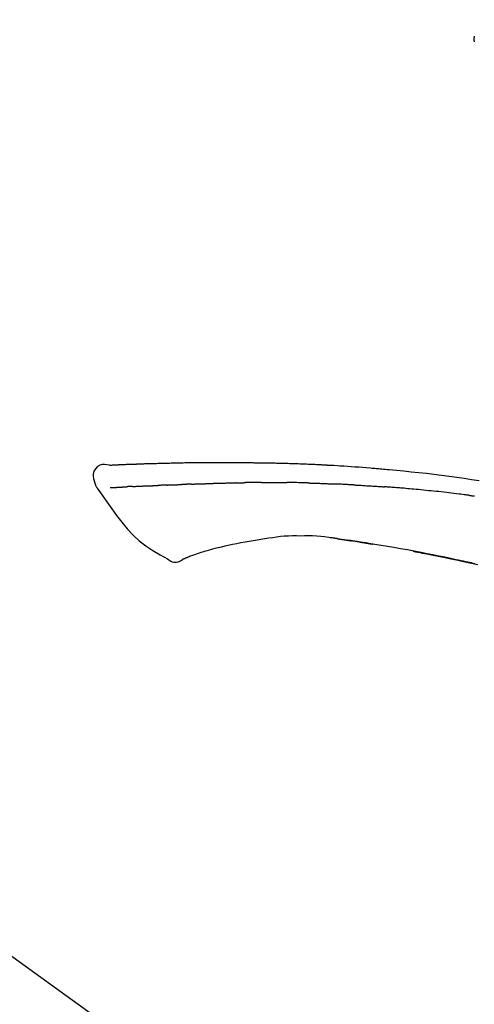
# Model space of a CAD drawing. Extents: x 163 to 26285, y -21830 to -13430.
# Drawn here: x 5727 to 5773, y -18989 to -18889 of the extents above; entities that cross this region are included whole.
import ezdxf

# ---------------------------------------------------------------- set-up
doc = ezdxf.new("R2010")
doc.units = 0
doc.header["$LTSCALE"] = 50
doc.header["$MEASUREMENT"] = 0
doc.layers.get('0').update_dxf_attribs({"linetype": 'CONTINUOUS'})
doc.layers.add('150-機器', color=8, linetype='CONTINUOUS')
doc.layers.add('166-寸法B', color=11, linetype='CONTINUOUS')
doc.styles.add('KH001', font='txt')
doc.dimstyles.new('KH1xx030', dxfattribs={"dimscale": 30, "dimtxt": 2, "dimasz": 0.6, "dimexe": 0.3, "dimexo": 1.2, "dimgap": 0.5, "dimtad": 3, "dimdec": 1, "dimdsep": 46, "dimlunit": 6, "dimtxsty": 'KH001', "dimblk": 'DOT', "dimcen": 1, "dimdle": 1, "dimclrd": 256, "dimclre": 256, "dimclrt": 256, "dimadec": 0, "dimazin": 0, "dimtfac": 1, "dimtdec": 1, "dimtix": 1, "dimtmove": 2, "dimatfit": 3, "dimldrblk": 'CLOSEDBLANK', "dimfxl": 1, "dimtolj": 1, "dimtzin": 0, "dimlwd": -1, "dimlwe": -1, "dimarcsym": 0})

# ---------------------------------------------------------------- blocks, each defined once
blk = doc.blocks.new('_Dot')
at = {"color": 0, "linetype": 'ByBlock', "lineweight": -2}
blk.add_line((-0.5, 0), (-1, 0), dxfattribs=at)
at = {"color": 0, "linetype": 'ByBlock', "const_width": 0.5}
blk.add_lwpolyline([(-0.25, 0, 1), (0.25, 0, 1)], format="xyb", close=True, dxfattribs=at)
blk = doc.blocks.new('*D108')
at = {"layer": '166-寸法B', "transparency": 16777216}
for p, q in [((5280.87, -19108.89), (5280.87, -18828.37)), ((5930.87, -18851.29), (5930.87, -18828.37)), ((5298.87, -18837.37), (5912.87, -18837.37))]:
    blk.add_line(p, q, dxfattribs=at)
at = {"layer": '166-寸法B', "transparency": 16777216, "xscale": 18, "yscale": 18, "zscale": 18, "rotation": 180}
blk.add_blockref('_Dot', (5280.87, -18837.37), dxfattribs=at)
at = {"layer": '166-寸法B', "transparency": 16777216, "xscale": 18, "yscale": 18, "zscale": 18}
blk.add_blockref('_Dot', (5930.87, -18837.37), dxfattribs=at)
at = {"layer": '166-寸法B', "transparency": 16777216, "insert": (5605.87, -18792.37), "char_height": 60, "attachment_point": 5, "style": 'KH001'}
blk.add_mtext('\\A1;650', dxfattribs=at)
blk = doc.blocks.new('_ClosedBlank')
at = {"color": 0, "linetype": 'ByBlock', "lineweight": -2}
for p, q in [((-1, 0.1667), (0, 0)), ((-1, 0.1667), (-1, -0.1667)), ((0, 0), (-1, -0.1667))]:
    blk.add_line(p, q, dxfattribs=at)

msp = doc.modelspace()

# ---------------------------------------------------------------- linework, layer by layer
at = {"layer": '150-機器', "color": 13, "linetype": 'Continuous'}
msp.add_line((5702.64, -18966.99), (5822.66, -19053.46), dxfattribs=at)
for points in [[(5773.24, -18890.39), (5773.23, -18890.43), (5773.22, -18890.48), (5773.21, -18890.52), (5773.2, -18890.57), (5773.2, -18890.62), (5773.19, -18890.67), (5773.19, -18890.72), (5773.2, -18890.77), (5773.2, -18890.82), (5773.21, -18890.87), (5773.22, -18890.92), (5773.24, -18890.97)], [(5736.14, -18934.02), (5735.88, -18933.98), (5735.63, -18933.95), (5735.39, -18933.96), (5735.16, -18934.01), (5734.91, -18934.16), (5734.7, -18934.39), (5734.55, -18934.65), (5734.47, -18934.94), (5734.47, -18935.17), (5734.51, -18935.39), (5734.58, -18935.62), (5734.66, -18935.84)], [(5736.13, -18934.02), (5736.13, -18934.02), (5736.13, -18934.02), (5736.13, -18934.02), (5736.13, -18934.02), (5736.14, -18934.01), (5736.15, -18934.01), (5736.16, -18934.01), (5736.18, -18934.02), (5736.24, -18934.03), (5736.3, -18934.02), (5736.34, -18934.01), (5736.39, -18934.01), (5736.46, -18934), (5736.53, -18934), (5736.59, -18934), (5736.66, -18933.99), (5736.71, -18933.99), (5736.76, -18933.99), (5736.81, -18933.99), (5736.86, -18933.98), (5736.88, -18933.98), (5736.89, -18933.98), (5736.91, -18933.98), (5736.92, -18933.98), (5736.92, -18933.98), (5736.92, -18933.98), (5736.93, -18933.98), (5736.93, -18933.98), (5736.93, -18933.98), (5736.93, -18933.98), (5736.93, -18933.98), (5736.93, -18933.98), (5736.93, -18933.98), (5736.93, -18933.98), (5736.93, -18933.98), (5736.94, -18933.98), (5736.94, -18933.98), (5736.94, -18933.98), (5736.94, -18933.98), (5736.94, -18933.98), (5736.94, -18933.98), (5736.94, -18933.98), (5736.94, -18933.98), (5736.94, -18933.98), (5736.95, -18933.98), (5736.95, -18933.98), (5736.95, -18933.98), (5736.95, -18933.98), (5736.95, -18933.98), (5736.95, -18933.98), (5736.95, -18933.98), (5736.95, -18933.98), (5736.96, -18933.98), (5736.96, -18933.98), (5736.96, -18933.98), (5736.96, -18933.98), (5736.96, -18933.98), (5736.97, -18933.98), (5736.97, -18933.98), (5736.98, -18933.98), (5737, -18933.98), (5737.01, -18933.98), (5737.03, -18933.98), (5737.04, -18933.98), (5737.07, -18933.97), (5737.1, -18933.97), (5737.13, -18933.97), (5737.16, -18933.97), (5737.19, -18933.97), (5737.23, -18933.97), (5737.27, -18933.97), (5737.31, -18933.96), (5737.4, -18933.96), (5737.48, -18933.96), (5737.56, -18933.95), (5737.65, -18933.95), (5737.76, -18933.95), (5737.86, -18933.94), (5737.97, -18933.94), (5738.08, -18933.93), (5738.17, -18933.93), (5738.26, -18933.93), (5738.35, -18933.92), (5738.44, -18933.92), (5738.48, -18933.92), (5738.51, -18933.92), (5738.54, -18933.92), (5738.57, -18933.91), (5738.58, -18933.91), (5738.58, -18933.91), (5738.58, -18933.91), (5738.59, -18933.91), (5738.59, -18933.91), (5738.59, -18933.91), (5738.59, -18933.91), (5738.59, -18933.91), (5738.59, -18933.91), (5738.59, -18933.91), (5738.6, -18933.91), (5738.6, -18933.91), (5738.6, -18933.91), (5738.6, -18933.91), (5738.6, -18933.91), (5738.6, -18933.91), (5738.6, -18933.91), (5738.6, -18933.91), (5738.6, -18933.91), (5738.61, -18933.91), (5738.61, -18933.91), (5738.61, -18933.91), (5738.61, -18933.91), (5738.61, -18933.91), (5738.62, -18933.91), (5738.63, -18933.91), (5738.64, -18933.91), (5738.65, -18933.91), (5738.68, -18933.91), (5738.7, -18933.91), (5738.73, -18933.91), (5738.75, -18933.91), (5738.79, -18933.91), (5738.83, -18933.91), (5738.87, -18933.91), (5738.9, -18933.9), (5738.94, -18933.9), (5738.97, -18933.9), (5739.01, -18933.9), (5739.04, -18933.9), (5739.07, -18933.9), (5739.1, -18933.9), (5739.13, -18933.9), (5739.16, -18933.89), (5739.19, -18933.89), (5739.22, -18933.89), (5739.25, -18933.89), (5739.28, -18933.89), (5739.34, -18933.89), (5739.39, -18933.89), (5739.44, -18933.88), (5739.49, -18933.88), (5739.57, -18933.88), (5739.64, -18933.88), (5739.72, -18933.87), (5739.79, -18933.87), (5739.89, -18933.87), (5740, -18933.87), (5740.1, -18933.86), (5740.2, -18933.86), (5740.33, -18933.85), (5740.46, -18933.85), (5740.58, -18933.85), (5740.71, -18933.84), (5740.82, -18933.84), (5740.93, -18933.84), (5741.05, -18933.83), (5741.16, -18933.83), (5741.25, -18933.83), (5741.34, -18933.83), (5741.43, -18933.83), (5741.52, -18933.82), (5741.57, -18933.82), (5741.62, -18933.82), (5741.67, -18933.82), (5741.71, -18933.82), (5741.81, -18933.82), (5741.92, -18933.81), (5742.02, -18933.81), (5742.12, -18933.81), (5742.26, -18933.81), (5742.41, -18933.8), (5742.56, -18933.8), (5742.71, -18933.79), (5742.89, -18933.79), (5743.08, -18933.79), (5743.26, -18933.78), (5743.44, -18933.78), (5743.62, -18933.78), (5743.8, -18933.77), (5743.97, -18933.77), (5744.15, -18933.77), (5744.35, -18933.77), (5744.56, -18933.76), (5744.76, -18933.76), (5744.96, -18933.76), (5745.2, -18933.75), (5745.43, -18933.75), (5745.67, -18933.75), (5745.91, -18933.75), (5746.18, -18933.74), (5746.45, -18933.74), (5746.72, -18933.74), (5746.99, -18933.74), (5747.27, -18933.74), (5747.56, -18933.74), (5747.85, -18933.74), (5748.13, -18933.74), (5748.4, -18933.74), (5748.66, -18933.74), (5748.93, -18933.74), (5749.19, -18933.75), (5749.41, -18933.75), (5749.63, -18933.75), (5749.85, -18933.76), (5750.07, -18933.76), (5750.23, -18933.76), (5750.38, -18933.77), (5750.54, -18933.77), (5750.7, -18933.77), (5750.82, -18933.78), (5750.95, -18933.78), (5751.07, -18933.78), (5751.2, -18933.78), (5751.3, -18933.78), (5751.41, -18933.79), (5751.51, -18933.79), (5751.62, -18933.79), (5751.73, -18933.79), (5751.85, -18933.79), (5751.96, -18933.79), (5752.07, -18933.79), (5752.2, -18933.79), (5752.33, -18933.79), (5752.46, -18933.79), (5752.59, -18933.8), (5752.72, -18933.8), (5752.86, -18933.8), (5752.99, -18933.8), (5753.12, -18933.81), (5753.24, -18933.81), (5753.36, -18933.81), (5753.47, -18933.81), (5753.59, -18933.81), (5753.7, -18933.82), (5753.81, -18933.82), (5753.92, -18933.82), (5754.03, -18933.83), (5754.17, -18933.83), (5754.31, -18933.83), (5754.46, -18933.84), (5754.6, -18933.84), (5754.78, -18933.85), (5754.96, -18933.85), (5755.14, -18933.86), (5755.33, -18933.87), (5755.53, -18933.88), (5755.74, -18933.88), (5755.95, -18933.89), (5756.16, -18933.9), (5756.34, -18933.91), (5756.52, -18933.92), (5756.7, -18933.92), (5756.88, -18933.93), (5757.03, -18933.94), (5757.18, -18933.95), (5757.32, -18933.95), (5757.47, -18933.96), (5757.56, -18933.97), (5757.65, -18933.97), (5757.74, -18933.98), (5757.83, -18933.98), (5757.88, -18933.98), (5757.94, -18933.99), (5757.99, -18933.99), (5758.04, -18933.99), (5758.07, -18933.99), (5758.09, -18933.99), (5758.11, -18934), (5758.14, -18934), (5758.17, -18934), (5758.21, -18934), (5758.25, -18934), (5758.28, -18934.01), (5758.61, -18934.02), (5758.95, -18934.04), (5759.28, -18934.06), (5759.61, -18934.08), (5759.98, -18934.1), (5760.35, -18934.13), (5760.72, -18934.15), (5761.09, -18934.18), (5761.49, -18934.21), (5761.88, -18934.24), (5762.28, -18934.27), (5762.68, -18934.31), (5762.82, -18934.32), (5762.96, -18934.33), (5763.11, -18934.34), (5763.25, -18934.35), (5763.4, -18934.37), (5763.54, -18934.38), (5763.68, -18934.39), (5763.83, -18934.4), (5764.01, -18934.42), (5764.2, -18934.44), (5764.38, -18934.46), (5764.57, -18934.47), (5765.32, -18934.54), (5766.08, -18934.61), (5766.83, -18934.69), (5767.59, -18934.76), (5768.37, -18934.85), (5769.14, -18934.94), (5769.92, -18935.04), (5770.69, -18935.14), (5771.45, -18935.25), (5772.21, -18935.36), (5772.96, -18935.47), (5773.72, -18935.59)], [(5736.2, -18934.02), (5736.21, -18934.02), (5736.23, -18934.02), (5736.24, -18934.02), (5736.25, -18934.01), (5736.28, -18934.01), (5736.32, -18934.01), (5736.36, -18934.01), (5736.39, -18934.01), (5736.46, -18934), (5736.53, -18934), (5736.59, -18934), (5736.66, -18933.99), (5736.71, -18933.99), (5736.76, -18933.99), (5736.81, -18933.99), (5736.86, -18933.98), (5736.88, -18933.98), (5736.89, -18933.98), (5736.91, -18933.98), (5736.92, -18933.98), (5736.92, -18933.98), (5736.92, -18933.98), (5736.93, -18933.98), (5736.93, -18933.98), (5736.93, -18933.98), (5736.93, -18933.98), (5736.93, -18933.98), (5736.93, -18933.98), (5736.93, -18933.98), (5736.93, -18933.98), (5736.93, -18933.98), (5736.94, -18933.98), (5736.94, -18933.98), (5736.94, -18933.98), (5736.94, -18933.98), (5736.94, -18933.98), (5736.94, -18933.98), (5736.94, -18933.98), (5736.94, -18933.98), (5736.94, -18933.98), (5736.95, -18933.98), (5736.95, -18933.98), (5736.95, -18933.98), (5736.95, -18933.98), (5736.95, -18933.98), (5736.95, -18933.98), (5736.95, -18933.98), (5736.95, -18933.98), (5736.96, -18933.98), (5736.96, -18933.98), (5736.96, -18933.98), (5736.96, -18933.98), (5736.96, -18933.98), (5736.97, -18933.98), (5736.97, -18933.98), (5736.98, -18933.98), (5737, -18933.98), (5737.01, -18933.98), (5737.03, -18933.98), (5737.04, -18933.98), (5737.07, -18933.97), (5737.1, -18933.97), (5737.13, -18933.97), (5737.16, -18933.97), (5737.19, -18933.97), (5737.23, -18933.97), (5737.27, -18933.97), (5737.31, -18933.96), (5737.35, -18933.96), (5737.39, -18933.96), (5737.42, -18933.96), (5737.46, -18933.96), (5737.49, -18933.96), (5737.51, -18933.96), (5737.54, -18933.95), (5737.56, -18933.95), (5737.56, -18933.95), (5737.56, -18933.95), (5737.57, -18933.95), (5737.57, -18933.95)], [(5734.66, -18935.84), (5734.67, -18935.88), (5734.68, -18935.93), (5734.69, -18935.98), (5734.7, -18936.02), (5734.72, -18936.07), (5734.74, -18936.12), (5734.76, -18936.16), (5734.78, -18936.2), (5734.81, -18936.25), (5734.84, -18936.29), (5734.87, -18936.34), (5734.9, -18936.38)], [(5736.2, -18936.31), (5736.21, -18936.31), (5736.23, -18936.31), (5736.24, -18936.31), (5736.25, -18936.31), (5736.27, -18936.3), (5736.3, -18936.3), (5736.32, -18936.3), (5736.35, -18936.3), (5736.39, -18936.3), (5736.43, -18936.3), (5736.47, -18936.3), (5736.51, -18936.29), (5736.55, -18936.29), (5736.59, -18936.29), (5736.63, -18936.29), (5736.67, -18936.28), (5736.72, -18936.28), (5736.76, -18936.28), (5736.81, -18936.28), (5736.85, -18936.28), (5736.9, -18936.27), (5736.95, -18936.27), (5737, -18936.27), (5737.04, -18936.27), (5737.08, -18936.26), (5737.12, -18936.26), (5737.16, -18936.26), (5737.2, -18936.26), (5737.23, -18936.26), (5737.27, -18936.25), (5737.3, -18936.25), (5737.33, -18936.25), (5737.35, -18936.25), (5737.37, -18936.25), (5737.39, -18936.25), (5737.41, -18936.25), (5737.44, -18936.25), (5737.46, -18936.24), (5737.48, -18936.24), (5737.51, -18936.24), (5737.52, -18936.24), (5737.54, -18936.24), (5737.55, -18936.24), (5737.57, -18936.24), (5737.58, -18936.24), (5737.58, -18936.24), (5737.59, -18936.24), (5737.6, -18936.24)], [(5737.6, -18936.24), (5737.61, -18936.24), (5737.62, -18936.24), (5737.63, -18936.23), (5737.64, -18936.23), (5737.65, -18936.23), (5737.67, -18936.23), (5737.69, -18936.23), (5737.71, -18936.23), (5737.73, -18936.23), (5737.76, -18936.23), (5737.79, -18936.23), (5737.82, -18936.22), (5737.84, -18936.22), (5737.86, -18936.22), (5737.87, -18936.22), (5737.89, -18936.22), (5737.9, -18936.22), (5737.91, -18936.22), (5737.92, -18936.22), (5737.93, -18936.22)], [(5738.47, -18936.19), (5738.46, -18936.19), (5738.45, -18936.19), (5738.44, -18936.19), (5738.43, -18936.19), (5738.41, -18936.19), (5738.39, -18936.19), (5738.37, -18936.2), (5738.36, -18936.2), (5738.33, -18936.2), (5738.3, -18936.2), (5738.27, -18936.2), (5738.24, -18936.2), (5738.22, -18936.2), (5738.19, -18936.2), (5738.16, -18936.21), (5738.14, -18936.21), (5738.11, -18936.21), (5738.08, -18936.21), (5738.06, -18936.21), (5738.03, -18936.21), (5738.02, -18936.21), (5738, -18936.21), (5737.98, -18936.21), (5737.97, -18936.22), (5737.96, -18936.22), (5737.95, -18936.22), (5737.94, -18936.22), (5737.93, -18936.22)], [(5738.47, -18936.19), (5738.49, -18936.19), (5738.51, -18936.19), (5738.52, -18936.19), (5738.54, -18936.19), (5738.58, -18936.19), (5738.61, -18936.18), (5738.65, -18936.18), (5738.69, -18936.18), (5738.74, -18936.18), (5738.8, -18936.18), (5738.86, -18936.17), (5738.91, -18936.17), (5738.97, -18936.17), (5739.03, -18936.17), (5739.09, -18936.16), (5739.15, -18936.16), (5739.22, -18936.16), (5739.28, -18936.15), (5739.35, -18936.15), (5739.41, -18936.15), (5739.48, -18936.15), (5739.55, -18936.14), (5739.61, -18936.14), (5739.68, -18936.14), (5739.74, -18936.14), (5739.8, -18936.13), (5739.86, -18936.13), (5739.92, -18936.13), (5739.97, -18936.13), (5740.02, -18936.12), (5740.07, -18936.12), (5740.12, -18936.12), (5740.16, -18936.12), (5740.2, -18936.12), (5740.24, -18936.12), (5740.28, -18936.11), (5740.31, -18936.11), (5740.35, -18936.11), (5740.39, -18936.11), (5740.42, -18936.11), (5740.45, -18936.11), (5740.47, -18936.11), (5740.49, -18936.11), (5740.52, -18936.11), (5740.53, -18936.11), (5740.54, -18936.1), (5740.55, -18936.1), (5740.56, -18936.1)], [(5740.56, -18936.1), (5740.57, -18936.1), (5740.58, -18936.1), (5740.59, -18936.1), (5740.6, -18936.1), (5740.61, -18936.1), (5740.63, -18936.1), (5740.65, -18936.1), (5740.67, -18936.1), (5740.7, -18936.1), (5740.72, -18936.1), (5740.75, -18936.1), (5740.78, -18936.1), (5740.81, -18936.1), (5740.84, -18936.09), (5740.88, -18936.09), (5740.91, -18936.09), (5740.93, -18936.09), (5740.95, -18936.09), (5740.98, -18936.09), (5741, -18936.09), (5741.01, -18936.08), (5741.02, -18936.08), (5741.03, -18936.08), (5741.05, -18936.08)], [(5741.97, -18936.05), (5741.96, -18936.05), (5741.94, -18936.05), (5741.93, -18936.05), (5741.92, -18936.05), (5741.89, -18936.05), (5741.86, -18936.05), (5741.83, -18936.05), (5741.8, -18936.05), (5741.75, -18936.06), (5741.69, -18936.06), (5741.64, -18936.06), (5741.58, -18936.06), (5741.52, -18936.07), (5741.46, -18936.07), (5741.39, -18936.07), (5741.33, -18936.08), (5741.28, -18936.08), (5741.23, -18936.08), (5741.18, -18936.08), (5741.13, -18936.08), (5741.11, -18936.08), (5741.09, -18936.08), (5741.07, -18936.08), (5741.05, -18936.08)], [(5741.97, -18936.05), (5741.99, -18936.05), (5742.01, -18936.05), (5742.03, -18936.05), (5742.04, -18936.04), (5742.08, -18936.04), (5742.12, -18936.04), (5742.15, -18936.04), (5742.19, -18936.04), (5742.24, -18936.04), (5742.29, -18936.03), (5742.34, -18936.03), (5742.4, -18936.03), (5742.45, -18936.03), (5742.5, -18936.03), (5742.54, -18936.02), (5742.59, -18936.02), (5742.62, -18936.02), (5742.66, -18936.02), (5742.69, -18936.02), (5742.72, -18936.02), (5742.73, -18936.02), (5742.75, -18936.02), (5742.77, -18936.02), (5742.78, -18936.02)], [(5742.78, -18936.02), (5742.8, -18936.02), (5742.82, -18936.01), (5742.83, -18936.01), (5742.85, -18936.01), (5742.88, -18936.01), (5742.92, -18936.01), (5742.95, -18936.01), (5742.98, -18936.01), (5743.03, -18936.01), (5743.07, -18936.01), (5743.12, -18936), (5743.17, -18936), (5743.2, -18936), (5743.24, -18936), (5743.28, -18936), (5743.32, -18936), (5743.35, -18936), (5743.37, -18936), (5743.4, -18936), (5743.42, -18935.99), (5743.43, -18935.99), (5743.44, -18935.99), (5743.46, -18935.99), (5743.47, -18935.99)], [(5744.47, -18935.96), (5744.46, -18935.96), (5744.44, -18935.96), (5744.43, -18935.96), (5744.41, -18935.96), (5744.39, -18935.96), (5744.36, -18935.96), (5744.33, -18935.96), (5744.3, -18935.96), (5744.26, -18935.96), (5744.22, -18935.97), (5744.17, -18935.97), (5744.13, -18935.97), (5744.09, -18935.97), (5744.05, -18935.97), (5744.01, -18935.97), (5743.96, -18935.98), (5743.92, -18935.98), (5743.88, -18935.98), (5743.84, -18935.98), (5743.8, -18935.98), (5743.76, -18935.98), (5743.71, -18935.98), (5743.67, -18935.99), (5743.63, -18935.99), (5743.6, -18935.99), (5743.58, -18935.99), (5743.55, -18935.99), (5743.52, -18935.99), (5743.51, -18935.99), (5743.49, -18935.99), (5743.48, -18935.99), (5743.47, -18935.99)], [(5744.47, -18935.96), (5744.49, -18935.96), (5744.5, -18935.96), (5744.52, -18935.95), (5744.54, -18935.95), (5744.57, -18935.95), (5744.6, -18935.95), (5744.63, -18935.95), (5744.66, -18935.95), (5744.71, -18935.95), (5744.76, -18935.95), (5744.81, -18935.94), (5744.86, -18935.94), (5744.91, -18935.94), (5744.96, -18935.94), (5745.01, -18935.94), (5745.06, -18935.94), (5745.11, -18935.93), (5745.16, -18935.93), (5745.21, -18935.93), (5745.25, -18935.93), (5745.3, -18935.93), (5745.35, -18935.92), (5745.4, -18935.92), (5745.45, -18935.92), (5745.5, -18935.92), (5745.55, -18935.92), (5745.6, -18935.92), (5745.65, -18935.91), (5745.7, -18935.91), (5745.75, -18935.91), (5745.81, -18935.91), (5745.86, -18935.91), (5745.91, -18935.9), (5745.96, -18935.9), (5746.01, -18935.9), (5746.06, -18935.9), (5746.11, -18935.9), (5746.16, -18935.9), (5746.21, -18935.89), (5746.26, -18935.89), (5746.3, -18935.89), (5746.33, -18935.89), (5746.36, -18935.89), (5746.4, -18935.89), (5746.42, -18935.89), (5746.43, -18935.89), (5746.45, -18935.88), (5746.47, -18935.88)], [(5746.47, -18935.88), (5746.49, -18935.88), (5746.52, -18935.88), (5746.54, -18935.88), (5746.57, -18935.88), (5746.62, -18935.88), (5746.67, -18935.88), (5746.73, -18935.87), (5746.78, -18935.87), (5746.87, -18935.87), (5746.95, -18935.87), (5747.04, -18935.86), (5747.13, -18935.86), (5747.24, -18935.86), (5747.34, -18935.86), (5747.45, -18935.85), (5747.55, -18935.85), (5747.68, -18935.85), (5747.8, -18935.84), (5747.93, -18935.84), (5748.05, -18935.83), (5748.17, -18935.83), (5748.28, -18935.83), (5748.4, -18935.82), (5748.51, -18935.82), (5748.6, -18935.82), (5748.68, -18935.82), (5748.76, -18935.81), (5748.84, -18935.81), (5748.89, -18935.81), (5748.94, -18935.81), (5748.98, -18935.81), (5749.03, -18935.8), (5749.06, -18935.81), (5749.09, -18935.81), (5749.12, -18935.81), (5749.15, -18935.81), (5749.18, -18935.81), (5749.2, -18935.81), (5749.22, -18935.81), (5749.24, -18935.81), (5749.25, -18935.81), (5749.26, -18935.81), (5749.27, -18935.81), (5749.28, -18935.81)], [(5749.28, -18935.81), (5749.29, -18935.81), (5749.31, -18935.81), (5749.32, -18935.81), (5749.34, -18935.81), (5749.37, -18935.81), (5749.39, -18935.81), (5749.42, -18935.81), (5749.45, -18935.81), (5749.49, -18935.81), (5749.54, -18935.81), (5749.58, -18935.81), (5749.62, -18935.81), (5749.65, -18935.81), (5749.68, -18935.81), (5749.71, -18935.81), (5749.74, -18935.81), (5749.75, -18935.81), (5749.77, -18935.81), (5749.78, -18935.81), (5749.8, -18935.81)], [(5750.82, -18935.8), (5750.78, -18935.8), (5750.74, -18935.8), (5750.69, -18935.8), (5750.65, -18935.8), (5750.56, -18935.8), (5750.48, -18935.8), (5750.39, -18935.8), (5750.31, -18935.8), (5750.22, -18935.8), (5750.14, -18935.8), (5750.05, -18935.8), (5749.97, -18935.8), (5749.92, -18935.81), (5749.88, -18935.81), (5749.84, -18935.81), (5749.8, -18935.81)], [(5751.61, -18935.79), (5751.56, -18935.79), (5751.51, -18935.79), (5751.46, -18935.79), (5751.42, -18935.79), (5751.35, -18935.79), (5751.28, -18935.79), (5751.22, -18935.79), (5751.15, -18935.79), (5751.09, -18935.79), (5751.02, -18935.79), (5750.96, -18935.79), (5750.89, -18935.79), (5750.87, -18935.79), (5750.86, -18935.8), (5750.84, -18935.8), (5750.82, -18935.8)], [(5751.61, -18935.79), (5751.63, -18935.79), (5751.66, -18935.79), (5751.68, -18935.79), (5751.71, -18935.79), (5751.76, -18935.79), (5751.82, -18935.79), (5751.87, -18935.79), (5751.92, -18935.79), (5752.01, -18935.79), (5752.09, -18935.78), (5752.18, -18935.78), (5752.26, -18935.78), (5752.35, -18935.78), (5752.44, -18935.78), (5752.54, -18935.78), (5752.63, -18935.78), (5752.69, -18935.78), (5752.75, -18935.78), (5752.82, -18935.78), (5752.88, -18935.78), (5752.92, -18935.78), (5752.95, -18935.78), (5752.98, -18935.78), (5753.02, -18935.78)], [(5753.02, -18935.78), (5753.06, -18935.78), (5753.11, -18935.78), (5753.15, -18935.78), (5753.2, -18935.78), (5753.3, -18935.78), (5753.39, -18935.78), (5753.49, -18935.78), (5753.58, -18935.78), (5753.68, -18935.78), (5753.78, -18935.78), (5753.87, -18935.79), (5753.97, -18935.79), (5754.02, -18935.79), (5754.07, -18935.79), (5754.12, -18935.79), (5754.17, -18935.79)], [(5756.5, -18935.84), (5756.47, -18935.84), (5756.45, -18935.84), (5756.42, -18935.84), (5756.39, -18935.84), (5756.34, -18935.84), (5756.29, -18935.83), (5756.24, -18935.83), (5756.18, -18935.83), (5756.06, -18935.83), (5755.93, -18935.82), (5755.81, -18935.82), (5755.68, -18935.82), (5755.51, -18935.81), (5755.35, -18935.81), (5755.18, -18935.8), (5755.01, -18935.8), (5754.87, -18935.8), (5754.73, -18935.79), (5754.59, -18935.79), (5754.44, -18935.79), (5754.38, -18935.79), (5754.31, -18935.79), (5754.24, -18935.79), (5754.17, -18935.79)], [(5756.5, -18935.84), (5756.54, -18935.84), (5756.57, -18935.84), (5756.61, -18935.84), (5756.64, -18935.84), (5756.72, -18935.85), (5756.8, -18935.85), (5756.87, -18935.85), (5756.95, -18935.85), (5757.07, -18935.86), (5757.19, -18935.86), (5757.31, -18935.87), (5757.43, -18935.87), (5757.51, -18935.87), (5757.6, -18935.88), (5757.68, -18935.88), (5757.77, -18935.88), (5757.81, -18935.89), (5757.86, -18935.89), (5757.9, -18935.89), (5757.94, -18935.89)], [(5757.94, -18935.89), (5757.99, -18935.89), (5758.04, -18935.89), (5758.09, -18935.9), (5758.13, -18935.9), (5758.23, -18935.9), (5758.33, -18935.91), (5758.43, -18935.91), (5758.53, -18935.91), (5758.62, -18935.92), (5758.72, -18935.92), (5758.82, -18935.93), (5758.92, -18935.93), (5758.97, -18935.94), (5759.02, -18935.94), (5759.07, -18935.94), (5759.12, -18935.94)], [(5760.93, -18936.03), (5760.88, -18936.03), (5760.83, -18936.03), (5760.78, -18936.02), (5760.73, -18936.02), (5760.63, -18936.02), (5760.53, -18936.01), (5760.43, -18936.01), (5760.33, -18936), (5760.18, -18935.99), (5760.03, -18935.99), (5759.88, -18935.98), (5759.73, -18935.97), (5759.63, -18935.97), (5759.53, -18935.96), (5759.43, -18935.96), (5759.33, -18935.95), (5759.27, -18935.95), (5759.22, -18935.95), (5759.17, -18935.95), (5759.12, -18935.95)], [(5760.93, -18936.03), (5760.98, -18936.03), (5761.02, -18936.04), (5761.06, -18936.04), (5761.11, -18936.04), (5761.2, -18936.05), (5761.29, -18936.05), (5761.38, -18936.05), (5761.47, -18936.06), (5761.6, -18936.07), (5761.73, -18936.07), (5761.87, -18936.08), (5762, -18936.09), (5762.13, -18936.1), (5762.27, -18936.11), (5762.4, -18936.11), (5762.53, -18936.12), (5762.67, -18936.13), (5762.8, -18936.14), (5762.93, -18936.15), (5763.07, -18936.16), (5763.2, -18936.16), (5763.33, -18936.17), (5763.46, -18936.18), (5763.6, -18936.19), (5763.68, -18936.2), (5763.77, -18936.2), (5763.86, -18936.21), (5763.95, -18936.22), (5763.99, -18936.22), (5764.04, -18936.22), (5764.08, -18936.23), (5764.12, -18936.23)], [(5772.73, -18937.09), (5772.64, -18937.08), (5772.55, -18937.07), (5772.47, -18937.06), (5772.38, -18937.05), (5772.21, -18937.03), (5772.04, -18937), (5771.86, -18936.98), (5771.69, -18936.96), (5771.43, -18936.93), (5771.17, -18936.9), (5770.91, -18936.87), (5770.66, -18936.84), (5770.4, -18936.81), (5770.14, -18936.78), (5769.88, -18936.75), (5769.62, -18936.72), (5769.36, -18936.7), (5769.1, -18936.67), (5768.84, -18936.64), (5768.58, -18936.62), (5768.32, -18936.59), (5768.07, -18936.56), (5767.81, -18936.54), (5767.55, -18936.51), (5767.33, -18936.49), (5767.1, -18936.47), (5766.88, -18936.45), (5766.66, -18936.43), (5766.47, -18936.42), (5766.29, -18936.4), (5766.1, -18936.38), (5765.92, -18936.37), (5765.77, -18936.36), (5765.62, -18936.34), (5765.47, -18936.33), (5765.32, -18936.32), (5765.17, -18936.31), (5765.02, -18936.3), (5764.87, -18936.28), (5764.72, -18936.27), (5764.62, -18936.27), (5764.52, -18936.26), (5764.42, -18936.25), (5764.32, -18936.24), (5764.27, -18936.24), (5764.22, -18936.24), (5764.17, -18936.23), (5764.12, -18936.23)], [(5734.9, -18936.37), (5735.38, -18937.07), (5735.87, -18937.76), (5736.36, -18938.46), (5736.86, -18939.14), (5737.39, -18939.83), (5737.95, -18940.5), (5738.53, -18941.14), (5739.17, -18941.72), (5739.84, -18942.23), (5740.55, -18942.7), (5741.29, -18943.13), (5742.05, -18943.55)], [(5772.73, -18937.09), (5772.77, -18937.1), (5772.82, -18937.1), (5772.86, -18937.11), (5772.91, -18937.12), (5773, -18937.13), (5773.09, -18937.14), (5773.18, -18937.15), (5773.27, -18937.16)], [(5755.56, -18941.23), (5755.15, -18941.22), (5754.74, -18941.22), (5754.33, -18941.23), (5753.92, -18941.25), (5753.53, -18941.29), (5753.14, -18941.34), (5752.75, -18941.4), (5752.35, -18941.46)], [(5758.84, -18941.44), (5758.43, -18941.38), (5758.02, -18941.32), (5757.62, -18941.28), (5757.21, -18941.24), (5756.8, -18941.22), (5756.38, -18941.22), (5755.97, -18941.22), (5755.56, -18941.23)], [(5748.22, -18942.19), (5747.88, -18942.27), (5747.54, -18942.35), (5747.2, -18942.43), (5746.86, -18942.51)], [(5749.94, -18941.85), (5749.51, -18941.94), (5749.08, -18942.02), (5748.65, -18942.11), (5748.22, -18942.19)], [(5752.35, -18941.46), (5751.75, -18941.56), (5751.15, -18941.65), (5750.54, -18941.75), (5749.94, -18941.85)], [(5759.28, -18941.5), (5759.22, -18941.49), (5759.16, -18941.48), (5759.1, -18941.47), (5759.04, -18941.46), (5758.99, -18941.46), (5758.93, -18941.45), (5758.87, -18941.44), (5758.81, -18941.43), (5758.75, -18941.43), (5758.69, -18941.42), (5758.64, -18941.41), (5758.58, -18941.41)], [(5759.28, -18941.5), (5759.28, -18941.5), (5759.29, -18941.5), (5759.3, -18941.5), (5759.3, -18941.5), (5759.32, -18941.5), (5759.33, -18941.51), (5759.34, -18941.51), (5759.35, -18941.51), (5759.37, -18941.51), (5759.39, -18941.51), (5759.4, -18941.52), (5759.42, -18941.52), (5759.43, -18941.52), (5759.44, -18941.52), (5759.46, -18941.52), (5759.47, -18941.53), (5759.49, -18941.53), (5759.51, -18941.53), (5759.54, -18941.54), (5759.56, -18941.54), (5759.59, -18941.54), (5759.62, -18941.55), (5759.66, -18941.55), (5759.69, -18941.56), (5759.73, -18941.56), (5759.78, -18941.57), (5759.82, -18941.58), (5759.87, -18941.58), (5759.91, -18941.59), (5759.96, -18941.6), (5760, -18941.6), (5760.04, -18941.61), (5760.09, -18941.62), (5760.13, -18941.62), (5760.17, -18941.63), (5760.22, -18941.64), (5760.26, -18941.64), (5760.3, -18941.65), (5760.35, -18941.65), (5760.39, -18941.66), (5760.43, -18941.67), (5760.48, -18941.67), (5760.53, -18941.68), (5760.57, -18941.69), (5760.6, -18941.69), (5760.63, -18941.7), (5760.66, -18941.7), (5760.69, -18941.71), (5760.71, -18941.71), (5760.73, -18941.71), (5760.74, -18941.71), (5760.76, -18941.72)], [(5761.6, -18941.85), (5761.59, -18941.85), (5761.58, -18941.84), (5761.57, -18941.84), (5761.56, -18941.84), (5761.49, -18941.83), (5761.42, -18941.82), (5761.34, -18941.81), (5761.27, -18941.79), (5761.16, -18941.78), (5761.05, -18941.76), (5760.95, -18941.75), (5760.84, -18941.73), (5760.75, -18941.71), (5760.65, -18941.7), (5760.55, -18941.69), (5760.45, -18941.67), (5760.42, -18941.67), (5760.39, -18941.66), (5760.36, -18941.66), (5760.33, -18941.65)], [(5760.7, -18941.71), (5760.67, -18941.7), (5760.64, -18941.7), (5760.61, -18941.69), (5760.58, -18941.69), (5760.54, -18941.68), (5760.51, -18941.68), (5760.48, -18941.68), (5760.45, -18941.67), (5760.42, -18941.67), (5760.39, -18941.66), (5760.36, -18941.66), (5760.33, -18941.65)], [(5773.31, -18944.05), (5773.14, -18944.01), (5772.95, -18943.97), (5772.76, -18943.93), (5772.57, -18943.89), (5772.38, -18943.84), (5772.14, -18943.79), (5771.89, -18943.74), (5771.65, -18943.69), (5771.41, -18943.64), (5771.12, -18943.58), (5770.83, -18943.51), (5770.54, -18943.45), (5770.24, -18943.39), (5769.64, -18943.27), (5769.03, -18943.15), (5768.43, -18943.03), (5767.82, -18942.91), (5767.13, -18942.78), (5766.43, -18942.65), (5765.74, -18942.52), (5765.04, -18942.4), (5764.41, -18942.29), (5763.77, -18942.19), (5763.13, -18942.09), (5762.5, -18941.99), (5762.23, -18941.94), (5761.95, -18941.9), (5761.68, -18941.86), (5761.41, -18941.82), (5761.33, -18941.8), (5761.25, -18941.79), (5761.17, -18941.78), (5761.1, -18941.77), (5761.07, -18941.76), (5761.04, -18941.76), (5761.01, -18941.75), (5760.98, -18941.75), (5760.98, -18941.75), (5760.98, -18941.75), (5760.98, -18941.75), (5760.97, -18941.75), (5760.97, -18941.75), (5760.97, -18941.75), (5760.97, -18941.75), (5760.97, -18941.75), (5760.97, -18941.75), (5760.97, -18941.75), (5760.96, -18941.75), (5760.96, -18941.75), (5760.96, -18941.75), (5760.96, -18941.75), (5760.96, -18941.75), (5760.95, -18941.75), (5760.94, -18941.74), (5760.92, -18941.74), (5760.9, -18941.74), (5760.88, -18941.74), (5760.86, -18941.73), (5760.85, -18941.73), (5760.83, -18941.73), (5760.81, -18941.72), (5760.8, -18941.72), (5760.78, -18941.72), (5760.77, -18941.72), (5760.75, -18941.72)], [(5761.6, -18941.85), (5761.6, -18941.85), (5761.6, -18941.85), (5761.61, -18941.85), (5761.61, -18941.85), (5761.66, -18941.86), (5761.7, -18941.86), (5761.75, -18941.87), (5761.79, -18941.88), (5761.88, -18941.89), (5761.97, -18941.9), (5762.06, -18941.92), (5762.15, -18941.93), (5762.25, -18941.95), (5762.35, -18941.97), (5762.46, -18941.98), (5762.56, -18942), (5762.62, -18942.01), (5762.68, -18942.02), (5762.74, -18942.03), (5762.8, -18942.04), (5762.82, -18942.04), (5762.84, -18942.05), (5762.86, -18942.05), (5762.88, -18942.05)], [(5761.6, -18941.85), (5761.6, -18941.85), (5761.6, -18941.85), (5761.6, -18941.85), (5761.6, -18941.85), (5761.6, -18941.85), (5761.6, -18941.85), (5761.6, -18941.85), (5761.6, -18941.85)], [(5745.27, -18942.98), (5745.07, -18943.04), (5744.87, -18943.11), (5744.67, -18943.17), (5744.47, -18943.25), (5744.36, -18943.29), (5744.25, -18943.34), (5744.14, -18943.39), (5744.03, -18943.44)], [(5746.86, -18942.51), (5746.63, -18942.57), (5746.4, -18942.63), (5746.17, -18942.69), (5745.95, -18942.76), (5745.78, -18942.81), (5745.61, -18942.87), (5745.44, -18942.92), (5745.27, -18942.98)], [(5767.02, -18942.78), (5767.02, -18942.78), (5767.02, -18942.78), (5767.02, -18942.78), (5767.03, -18942.78), (5767.14, -18942.81), (5767.26, -18942.83), (5767.38, -18942.85), (5767.49, -18942.87), (5767.72, -18942.91), (5767.95, -18942.96), (5768.17, -18943), (5768.4, -18943.05), (5768.73, -18943.11), (5769.06, -18943.18), (5769.39, -18943.24), (5769.72, -18943.31), (5770.29, -18943.43), (5770.85, -18943.54), (5771.42, -18943.66), (5771.98, -18943.78), (5772.79, -18943.95), (5773.59, -18944.13)], [(5742.05, -18943.55), (5742.16, -18943.64), (5742.27, -18943.72), (5742.39, -18943.8), (5742.52, -18943.85), (5742.67, -18943.89), (5742.82, -18943.9), (5742.97, -18943.9), (5743.12, -18943.86), (5743.24, -18943.81), (5743.35, -18943.75), (5743.46, -18943.68), (5743.56, -18943.61)], [(5744.02, -18943.44), (5744, -18943.45), (5743.98, -18943.46), (5743.95, -18943.46), (5743.93, -18943.47), (5743.9, -18943.49), (5743.86, -18943.5), (5743.82, -18943.52), (5743.79, -18943.53), (5743.75, -18943.55), (5743.71, -18943.56), (5743.68, -18943.58), (5743.64, -18943.59), (5743.62, -18943.59), (5743.6, -18943.6), (5743.59, -18943.6), (5743.58, -18943.61), (5743.58, -18943.62), (5743.58, -18943.62), (5743.57, -18943.62), (5743.57, -18943.62), (5743.57, -18943.62), (5743.57, -18943.62), (5743.57, -18943.62), (5743.57, -18943.62)]]:
    msp.add_lwpolyline(points, dxfattribs=at)

# ---------------------------------------------------------------- dimensions: what is measured, and where the dimension line sits
at = {"layer": '166-寸法B'}
dim = msp.add_linear_dim(base=(5930.87, -18837.37), p1=(5280.87, -19144.89), p2=(5930.87, -18887.29), dimstyle='KH1xx030', dxfattribs=at)
dim.commit()
dim.dimension.update_dxf_attribs({"geometry": '*D108', "text_midpoint": (5605.87, -18792.37)})

doc.saveas('drawing.dxf')
